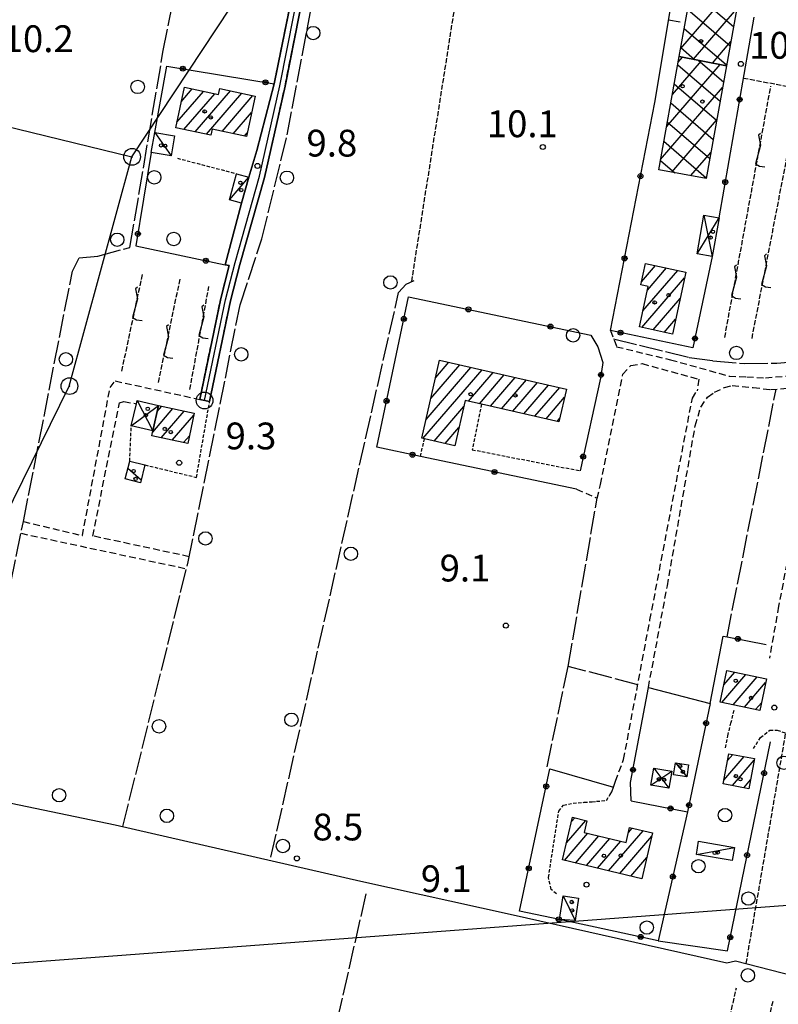
# Model space of a CAD drawing. Extents: x 1737510 to 1741821, y 5040039 to 5043168.
# Drawn here: x 1739398 to 1739624, y 5041858 to 5042152 of the extents above; entities that cross this region are included whole.
import ezdxf

# ---------------------------------------------------------------- set-up
doc = ezdxf.new("R2010")
doc.units = 0
for name, pattern in [('C', [10, 5, 5]), ('L17', [8, 7, -1]), ('L3', [1.5, 1, -0.5]), ('L5', [2, 1.5, -0.5]), ('L7', [3, 2, -1])]:
    doc.linetypes.add(name, pattern=pattern)
for name, color, linetype in [('11B2', 1, 'C'), ('11D4', 1, 'C'), ('16A1', 1, 'C'), ('17A1', 1, 'C'), ('17B2', 1, 'C'), ('17C3', 1, 'C'), ('17D4', 1, 'C'), ('17I9', 1, 'C'), ('19A1', 1, 'C'), ('19B2', 1, 'C'), ('1A1', 4, 'C'), ('1AJ36', 1, 'C'), ('1AP41', 7, 'CONTINUOUS'), ('1B2', 4, 'C'), ('1C3', 1, 'C'), ('1D4', 1, 'C'), ('1I9', 4, 'C'), ('21J10', 1, 'C'), ('298', 7, 'CONTINUOUS'), ('2J10', 2, 'L7'), ('2L12', 1, 'L3'), ('3A1', 1, 'C'), ('3B2', 1, 'C'), ('4B2', 3, 'C'), ('4E5', 2, 'L17'), ('5A1', 2, 'L5'), ('5F6', 1, 'C'), ('5J10', 2, 'L5'), ('8A1', 2, 'C'), ('8C3', 1, 'C'), ('A2J10', 1, 'C'), ('A4B2', 1, 'C'), ('I2J10', 7, 'CONTINUOUS'), ('I3B2', 7, 'CONTINUOUS'), ('N2A1', 2, 'C')]:
    doc.layers.add(name, color=color, linetype=linetype)

# ---------------------------------------------------------------- blocks, each defined once
blk = doc.blocks.new('11D4')
at = {"layer": '11D4'}
for radius in [0.5, 0.01]:
    blk.add_circle((0, 0), radius, dxfattribs=at)
blk = doc.blocks.new('1AJ36')
at = {"layer": '1AJ36'}
for radius in [0.5, 0.01]:
    blk.add_circle((0, 0), radius, dxfattribs=at)
blk = doc.blocks.new('8A1')
at = {"layer": '8A1'}
for centre, radius in [((0.03267, 0.03114), 2.5), ((0, 0), 0.125)]:
    blk.add_circle(centre, radius, dxfattribs=at)
blk = doc.blocks.new('5F6')
at = {"layer": '5F6'}
blk.add_circle((0, 0), 2, dxfattribs=at)
blk = doc.blocks.new('11B2')
at = {"layer": '11B2'}
blk.add_circle((0, 0), 0.75, dxfattribs=at)
blk = doc.blocks.new('N2A1')
at = {"layer": 'N2A1'}
blk.add_circle((0, -0.00928), 2.5, dxfattribs=at)
blk = doc.blocks.new('21J10')
at = {"layer": '21J10'}
for p, q in [((0.52138, 5.54047), (-0.0695, 5.01911)), ((-0.0695, 5.01911), (0.52451, 1.99602)), ((0.52451, 1.99602), (-0.95702, -3.53226)), ((-0.95702, -3.53226), (0.22472, -4.25239)), ((0.22472, -4.25239), (1.83546, -4.45339))]:
    blk.add_line(p, q, dxfattribs=at)
blk = doc.blocks.new('19B2')
at = {"layer": '19B2'}
for centre, radius in [((0, 0), 0.75), ((0, -0.02417), 0.32738)]:
    blk.add_circle(centre, radius, dxfattribs=at)
blk = doc.blocks.new('19A1')
at = {"layer": '19A1'}
blk.add_line((0, 0), (0, 3.50512), dxfattribs=at)

msp = doc.modelspace()

# ---------------------------------------------------------------- linework, layer by layer
at = {"layer": '16A1'}
msp.add_line((1737637.96103, 5041739.02462), (1740889.79598, 5041982.4237), dxfattribs=at)
at = {"layer": '17A1'}
for p, q in [((1739444.7517, 5042121.60013, -3333), (1739452.68807, 5042130.82075, -3333)), ((1739446.0607, 5042127.71926, -3333), (1739449.34515, 5042131.53628, -3333)), ((1739446.85093, 5042119.43966, -3333), (1739456.031, 5042130.10523, -3333)), ((1739450.19009, 5042118.72085, -3333), (1739460.7504, 5042130.99, -3333)), ((1739453.53025, 5042118.00211, -3333), (1739464.09148, 5042130.27234, -3333)), ((1739458.22943, 5042118.86231, -3333), (1739467.43256, 5042129.55467, -3333)), ((1739461.57135, 5042118.14671, -3333), (1739467.04987, 5042124.51175, -3333)), ((1739464.91336, 5042117.43011, -3333), (1739465.73726, 5042118.38733, -3333)), ((1739583.40428, 5042074.01552, -3333), (1739587.55516, 5042078.83808, -3333)), ((1739583.81447, 5042065.29329, -3333), (1739594.22533, 5042077.3888, -3333)), ((1739585.15008, 5042071.4455, -3333), (1739590.88971, 5042078.1139, -3333)), ((1739583.51204, 5042060.34361, -3333), (1739596.25707, 5042075.15208, -3333)), ((1739586.84482, 5042059.6163, -3333), (1739594.91777, 5042068.99557, -3333)), ((1739590.17761, 5042058.88898, -3333), (1739593.57739, 5042062.83999, -3333)), ((1739518.17416, 5042027.2075, -3333), (1739535.80638, 5042047.69289, -3333)), ((1739519.13257, 5042032.9193, -3333), (1739532.49667, 5042048.447, -3333)), ((1739520.55498, 5042039.17128, -3333), (1739529.18695, 5042049.20112, -3333)), ((1739521.9764, 5042045.42317, -3333), (1739525.87724, 5042049.95524, -3333)), ((1739531.73051, 5042038.35808, -3333), (1739539.11609, 5042046.93877, -3333)), ((1739535.0383, 5042037.60282, -3333), (1739542.42481, 5042046.18458, -3333)), ((1739538.34709, 5042036.84763, -3333), (1739545.73445, 5042045.43146, -3333)), ((1739541.65581, 5042036.09344, -3333), (1739549.04416, 5042044.67735, -3333)), ((1739544.9646, 5042035.33825, -3333), (1739552.35388, 5042043.92323, -3333)), ((1739548.27339, 5042034.58307, -3333), (1739555.66359, 5042043.16912, -3333)), ((1739551.58211, 5042033.82888, -3333), (1739558.97231, 5042042.41493, -3333)), ((1739554.8909, 5042033.07369, -3333), (1739560.4377, 5042039.51805, -3333)), ((1739437.53207, 5042029.11593, -3333), (1739443.57155, 5042036.13269, -3333)), ((1739438.84838, 5042035.24463, -3333), (1739440.23139, 5042036.85143, -3333)), ((1739521.48203, 5042026.45124, -3333), (1739530.34381, 5042036.74699, -3333)), ((1739440.02611, 5042027.41524, -3333), (1739446.91163, 5042035.41494, -3333)), ((1739443.36719, 5042026.69757, -3333), (1739449.80801, 5042034.18061, -3333)), ((1739558.19969, 5042032.3185, -3333), (1739559.00791, 5042033.2575, -3333)), ((1739524.79074, 5042025.69705, -3333), (1739528.91394, 5042030.48744, -3333)), ((1739446.70735, 5042025.97883, -3333), (1739448.4917, 5042028.05191, -3333)), ((1739607.36228, 5041948.41286, -3333), (1739614.53845, 5041956.75022, -3333)), ((1739607.96542, 5041953.71298, -3333), (1739611.18452, 5041957.45189, -3333)), ((1739610.71713, 5041947.71226, -3333), (1739617.89337, 5041956.04863, -3333)), ((1739614.07305, 5041947.01074, -3333), (1739620.41417, 5041954.37902, -3333)), ((1739617.4279, 5041946.31014, -3333), (1739619.14767, 5041948.30819, -3333)), ((1739609.02623, 5041931.09973, -3333), (1739610.59831, 5041932.92727, -3333)), ((1739607.92388, 5041925.2207, -3333), (1739614.00859, 5041932.28999, -3333)), ((1739610.49542, 5041923.61004, -3333), (1739617.01107, 5041931.17892, -3333)), ((1739613.90847, 5041922.97598, -3333), (1739615.9281, 5041925.3224, -3333)), ((1739560.97875, 5041906.53563, -3333), (1739566.74061, 5041913.22874, -3333)), ((1739562.49166, 5041912.89165, -3333), (1739563.45396, 5041914.00966, -3333)), ((1739560.42182, 5041901.28811, -3333), (1739567.3894, 5041909.38421, -3333)), ((1739573.58025, 5041898.18036, -3333), (1739583.88142, 5041910.1473, -3333)), ((1739579.45718, 5041909.60655, -3333), (1739580.59108, 5041910.92393, -3333)), ((1739563.71116, 5041900.5114, -3333), (1739570.6752, 5041908.60122, -3333)), ((1739567.0015, 5041899.73477, -3333), (1739573.95993, 5041907.81916, -3333)), ((1739570.29091, 5041898.95707, -3333), (1739577.24465, 5041907.03709, -3333)), ((1739576.86959, 5041897.40366, -3333), (1739586.4585, 5041908.54307, -3333)), ((1739580.16001, 5041896.62603, -3333), (1739584.95857, 5041902.20106, -3333)), ((1739583.44935, 5041895.84932, -3333), (1739583.45857, 5041895.86004, -3333))]:
    msp.add_line(p, q, dxfattribs=at)
at = {"layer": '17B2'}
for p, q in [((1739595.07369, 5042143.61481, -3333), (1739613.51873, 5042165.0446, -3333)), ((1739598.20496, 5042160.98702, -3333), (1739610.82886, 5042150.12231, -3333)), ((1739597.1753, 5042155.2759, -3333), (1739609.79921, 5042144.41118, -3333)), ((1739598.8916, 5042140.38557, -3333), (1739611.77047, 5042155.34848, -3333)), ((1739596.14564, 5042149.56477, -3333), (1739608.76962, 5042138.69906, -3333)), ((1739604.53445, 5042139.27659, -3333), (1739610.02312, 5042145.65344, -3333)), ((1739595.11598, 5042143.85364, -3333), (1739599.22036, 5042140.32093, -3333)), ((1739590.84592, 5042120.17848, -3333), (1739606.88569, 5042138.81377, -3333)), ((1739592.59511, 5042129.87566, -3333), (1739601.24376, 5042139.92382, -3333)), ((1739594.19843, 5042138.76165, -3333), (1739606.82241, 5042127.89594, -3333)), ((1739594.3443, 5042139.57285, -3333), (1739595.60091, 5042141.0328, -3333)), ((1739600.29719, 5042140.1097, -3333), (1739607.85108, 5042133.60699, -3333)), ((1739593.16778, 5042133.05045, -3333), (1739605.79276, 5042122.18481, -3333)), ((1739589.0968, 5042110.48029, -3333), (1739607.54639, 5042131.91643, -3333)), ((1739592.13805, 5042127.34032, -3333), (1739604.7631, 5042116.47369, -3333)), ((1739591.10739, 5042121.62912, -3333), (1739603.73351, 5042110.76157, -3333)), ((1739592.43587, 5042106.69473, -3333), (1739605.79904, 5042122.22139, -3333)), ((1739590.07773, 5042115.918, -3333), (1739602.70385, 5042105.05044, -3333)), ((1739598.14784, 5042105.66714, -3333), (1739604.05177, 5042112.52535, -3333)), ((1739589.047, 5042110.2078, -3333), (1739593.31109, 5042106.53761, -3333))]:
    msp.add_line(p, q, dxfattribs=at)
at = {"layer": '17C3'}
for p, q in [((1739438.13317, 5042118.51434, -3333), (1739443.05487, 5042111.59198, -3333)), ((1739460.41192, 5042098.46713, -3333), (1739466.20451, 5042105.23175, -3333)), ((1739593.47924, 5041930.4525, -3333), (1739596.87403, 5041926.24389, -3333)), ((1739599.75308, 5041903.0537, -3333), (1739611.12547, 5041905.19761, -3333)), ((1739559.96103, 5041890.69655, -3333), (1739563.61922, 5041883.37072, -3333))]:
    msp.add_line(p, q, dxfattribs=at)
at = {"layer": '17D4'}
for p, q in [((1739600.01522, 5042082.31398, -3333), (1739606.52149, 5042093.04919, -3333)), ((1739602.02788, 5042093.83704, -3333), (1739604.5168, 5042081.52673, -3333)), ((1739431.12079, 5042031.01882, -3333), (1739439.2397, 5042037.06402, -3333)), ((1739432.88333, 5042038.55483, -3333), (1739437.61231, 5042029.49099, -3333)), ((1739586.16044, 5041923.7662, -3333), (1739592.40938, 5041927.90439, -3333)), ((1739587.07287, 5041928.85981, -3333), (1739591.49673, 5041922.81377, -3333))]:
    msp.add_line(p, q, dxfattribs=at)
at = {"layer": '17I9'}
for p, q in [((1739430.11393, 5042018.31751, -3333), (1739434.08752, 5042014.89735, -3333)), ((1739435.02558, 5042019.3671, -3333), (1739435.18522, 5042019.23062, -3333))]:
    msp.add_line(p, q, dxfattribs=at)
at = {"layer": '1A1'}
for points in [[(1739444.40264, 5042119.96642, 15.49), (1739446.98471, 5042132.04153, 15.49), (1739457.11339, 5042129.87336, 15.49), (1739457.51029, 5042131.68514, 15.49), (1739468.10018, 5042129.41109, 15.49), (1739465.50446, 5042117.30387, 15.49), (1739455.31254, 5042119.48637, 15.49), (1739454.9216, 5042117.70211, 15.49), (1739444.40264, 5042119.96642, 15.49)], [(1739596.63122, 5042076.86588, 12.69), (1739592.60196, 5042058.36042, 12.69), (1739582.77397, 5042060.50398, 12.69), (1739585.39555, 5042072.57404, 12.69), (1739583.19706, 5042073.05933, 12.69), (1739584.58861, 5042079.48249, 12.69), (1739596.63122, 5042076.86588, 12.69)], [(1739560.99443, 5042041.95454, 13.55), (1739558.76387, 5042032.19024, 13.55), (1739535.60861, 5042037.47302, 13.55), (1739530.76223, 5042038.57944, 13.55), (1739527.66998, 5042025.04008, 13.55), (1739518.5906, 5042027.11031, 13.55), (1739517.84964, 5042027.28249, 13.55), (1739523.14911, 5042050.57638, 13.55), (1739560.99443, 5042041.95454, 13.55)], [(1739437.29254, 5042028.00188, 15.54), (1739437.61231, 5042029.49099, 15.54), (1739439.2397, 5042037.06402, 15.54), (1739449.9337, 5042034.76566, 15.54), (1739447.98746, 5042025.70459, 15.54), (1739437.29254, 5042028.00188, 15.54)], [(1739606.8723, 5041948.51458, 15.19), (1739608.8545, 5041957.93938, 15.19), (1739620.64216, 5041955.47315, 15.19), (1739618.67591, 5041946.04955, 15.19), (1739606.8723, 5041948.51458, 15.19)], [(1739609.40936, 5041933.14916, 15.38), (1739617.10958, 5041931.71179, 15.38), (1739615.44214, 5041922.69063, 15.38), (1739607.71898, 5041924.12629, 15.38), (1739609.40936, 5041933.14916, 15.38)], [(1739559.76734, 5041901.44371, 13.09), (1739562.79542, 5041914.16595, 13.09), (1739567.09487, 5041913.14494, 13.09), (1739566.26727, 5041909.65122, 13.09), (1739578.75891, 5041906.67608, 13.09), (1739579.81417, 5041911.10747, 13.09), (1739586.68173, 5041909.48642, 13.09), (1739583.45548, 5041895.84777, 13.09), (1739559.76734, 5041901.44371, 13.09)]]:
    msp.add_polyline3d(points, close=True, dxfattribs=at)
at = {"layer": '1AP41'}
msp.add_polyline3d([(1739486.78054, 5042197.10718, 10.57), (1739473.78882, 5042133.07613, 10.45), (1739468.63375, 5042113.18571, 9.907), (1739466.20451, 5042105.23175, 10.631), (1739464.05194, 5042097.46697, 10.594), (1739459.19508, 5042079.03196, 10.439), (1739460.39052, 5042078.87073, 10.42), (1739457.82422, 5042068.98303, 10.43), (1739451.56913, 5042038.86841, 10.08), (1739454.51404, 5042038.25847, 10.08), (1739460.74274, 5042068.29691, 10.43), (1739463.57299, 5042079.16009, 10.42), (1739470.91054, 5042105.06252, 10.54), (1739477.00995, 5042132.32642, 10.45), (1739489.72485, 5042196.50523, 10.57)], dxfattribs=at)
at = {"layer": '1B2'}
for points in [[(1739608.72493, 5042138.45202, 15.39), (1739594.64208, 5042141.22177, 15.39), (1739600.90335, 5042175.95608, 15.39), (1739615.02531, 5042173.40086, 15.39), (1739608.72493, 5042138.45202, 15.39)], [(1739608.72493, 5042138.45202, 16.85), (1739602.66847, 5042104.85324, 16.85), (1739588.54043, 5042107.39598, 16.85), (1739594.64208, 5042141.22177, 16.85), (1739608.72493, 5042138.45202, 16.85)]]:
    msp.add_polyline3d(points, close=True, dxfattribs=at)
at = {"layer": '1C3'}
for points in [[(1739438.13317, 5042118.51434, 12.929), (1739444.05431, 5042117.49238, 12.929), (1739443.05487, 5042111.59198, 12.929), (1739437.1101, 5042112.60816, 12.929), (1739438.13317, 5042118.51434, 12.929)], [(1739462.5639, 5042106.23988, 13.195), (1739466.20451, 5042105.23175, 13.195), (1739464.05194, 5042097.46697, 13.195), (1739460.41192, 5042098.46713, 13.195), (1739462.5639, 5042106.23988, 13.195)], [(1739593.47924, 5041930.4525, 11.594), (1739597.41726, 5041929.86575, 11.594), (1739596.87403, 5041926.24389, 11.594), (1739592.93602, 5041926.83064, 11.594), (1739593.47924, 5041930.4525, 11.594)], [(1739600.42906, 5041907.00541, 12.637), (1739611.12547, 5041905.19761, 12.637), (1739610.45115, 5041901.237, 12.637), (1739599.75308, 5041903.0537, 12.637), (1739600.42906, 5041907.00541, 12.637)], [(1739559.96103, 5041890.69655, 11.992), (1739564.59521, 5041890.01348, 11.992), (1739563.61922, 5041883.37072, 11.992), (1739558.91303, 5041883.64926, 11.992), (1739559.96103, 5041890.69655, 11.992)]]:
    msp.add_polyline3d(points, close=True, dxfattribs=at)
at = {"layer": '1D4'}
for points in [[(1739606.52149, 5042093.04919, 12.437), (1739604.5168, 5042081.52673, 12.437), (1739600.01522, 5042082.31398, 12.437), (1739602.02788, 5042093.83704, 12.437), (1739606.52149, 5042093.04919, 12.437)], [(1739439.2397, 5042037.06402, 12.66), (1739437.61231, 5042029.49099, 12.66), (1739431.12079, 5042031.01882, 12.66), (1739432.66454, 5042037.6058, 12.66), (1739432.88333, 5042038.55483, 12.66), (1739439.2397, 5042037.06402, 12.66)], [(1739587.07287, 5041928.85981, 12.067), (1739592.40938, 5041927.90439, 12.067), (1739591.49673, 5041922.81377, 12.067), (1739586.16044, 5041923.7662, 12.067), (1739587.07287, 5041928.85981, 12.067)]]:
    msp.add_polyline3d(points, close=True, dxfattribs=at)
at = {"layer": '1I9'}
msp.add_polyline3d([(1739430.6583, 5042020.45021, 13.91), (1739435.20849, 5042019.32162, 13.91), (1739433.85368, 5042013.97528, 13.91), (1739429.30147, 5042015.1308, 13.91), (1739430.6583, 5042020.45021, 13.91)], close=True, dxfattribs=at)
at = {"layer": '298'}
msp.add_polyline3d([(1739489.72485, 5042196.50523, 10.57), (1739477.00995, 5042132.32642, 10.45), (1739470.91054, 5042105.06252, 10.54), (1739463.57299, 5042079.16009, 10.42), (1739460.74274, 5042068.29691, 10.43), (1739454.51404, 5042038.25847, 10.08), (1739454.51404, 5042038.25847, 10.08), (1739451.56913, 5042038.86841, 10.08), (1739457.82422, 5042068.98303, 10.43), (1739460.39052, 5042078.87073, 10.42), (1739459.19508, 5042079.03196, 10.439), (1739464.05194, 5042097.46697, 10.594), (1739466.20451, 5042105.23175, 10.631), (1739468.63375, 5042113.18571, 9.907), (1739473.78882, 5042133.07613, 10.45), (1739486.78054, 5042197.10718, 10.57)], dxfattribs=at)
at = {"layer": '2J10'}
msp.add_line((1739398.23535, 5041998.91491, 8.98), (1739447.60241, 5041988.3505, 9.02), dxfattribs=at)
for points in [[(1739454.51404, 5042038.25847, 10.08), (1739460.74274, 5042068.29691, 10.43), (1739463.57299, 5042079.16009, 10.42), (1739470.91054, 5042105.06252, 10.54), (1739477.00995, 5042132.32642, 10.45), (1739489.72485, 5042196.50523, 10.57), (1739500.68417, 5042249.38385, 9.85)], [(1739473.78882, 5042133.07613, 10.45), (1739486.78054, 5042197.10718, 10.57), (1739487.06813, 5042198.50363, 10.55)], [(1739451.56913, 5042038.86841, 10.08), (1739457.82422, 5042068.98303, 10.43), (1739460.39052, 5042078.87073, 10.42), (1739459.19508, 5042079.03196, 10.439)], [(1739574.13374, 5042059.42702, 9.41), (1739575.9453, 5042054.59847, 9.41), (1739592.06167, 5042050.72033, 9.41), (1739609.49802, 5042045.84787, 9.41)], [(1739609.49802, 5042045.84787, 9.41), (1739614.81196, 5042045.62285, 9.63), (1739620.37355, 5042045.31809, 9.75), (1739632.39806, 5042046.38663, 10.03), (1739636.78835, 5042047.6088, 10.11), (1739637.15627, 5042048.86985, 10.31), (1739638.03587, 5042053.55786, 10.39)], [(1739563.99119, 5042012.0741, 9.36), (1739570.16151, 5042009.39802, 9.41), (1739571.1399, 5042013.4897, 9.36), (1739574.74961, 5042031.10229, 9.36), (1739577.78253, 5042046.37217, 9.36), (1739580.22635, 5042049.00006, 9.36), (1739583.56967, 5042049.55217, 9.41), (1739600.4883, 5042044.91073, 9.41), (1739599.994, 5042041.46602, 9.41)], [(1739398.95432, 5042002.39949, 8.8), (1739416.55827, 5041998.22152, 9.18), (1739424.79857, 5042042.42341, 9.81), (1739426.35017, 5042044.40386, 9.76), (1739451.56913, 5042038.86841, 10.08)], [(1739585.45226, 5041952.90936, 9.75), (1739591.09665, 5041983.22501, 9.72), (1739599.41188, 5042031.02182, 9.72), (1739601.05601, 5042036.58939, 9.75), (1739603.10905, 5042039.52098, 9.76), (1739605.18125, 5042041.03095, 9.76), (1739608.11738, 5042042.41404, 9.76), (1739610.44999, 5042043.07101, 9.78), (1739616.69538, 5042042.43334, 9.85), (1739621.89752, 5042041.81285, 9.88), (1739628.43869, 5042042.34158, 9.85), (1739639.14621, 5042044.36454, 9.72), (1739637.10074, 5042040.19298, 10), (1739634.58438, 5042031.20556, 10.03), (1739624.3009, 5041977.14698, 10.1), (1739621.55739, 5041961.66811, 9.83)], [(1739574.01262, 5041920.99563, 11.02), (1739574.48529, 5041921.79518, 10.888), (1739574.97794, 5041923.17187, 10.682), (1739575.61503, 5041924.92341, 10.42), (1739578.04364, 5041931.41216, 10.33), (1739585.91005, 5041973.06696, 10.04), (1739598.55328, 5042039.25017, 9.59), (1739599.994, 5042041.46602, 9.41)], [(1739448.41478, 5041991.94035, 8.93), (1739419.62232, 5041998.1099, 9.02), (1739427.64304, 5042037.80958, 9.36), (1739428.94494, 5042038.20889, 9.5), (1739432.66454, 5042037.6058, 9.36)]]:
    msp.add_polyline3d(points, dxfattribs=at)
at = {"layer": '2L12'}
for p, q in [((1739444.87917, 5042110.86708, 10.76), (1739462.5639, 5042106.23988, 10.71)), ((1739430.6583, 5042020.45021, 9.79), (1739431.12079, 5042031.01882, 9.2)), ((1739517.44776, 5042021.86607, 9.55), (1739518.5906, 5042027.11031, 9.55))]:
    msp.add_line(p, q, dxfattribs=at)
for points in [[(1739435.20849, 5042019.32162, 9.65), (1739450.5756, 5042015.61905, 9.69), (1739454.51404, 5042038.25847, 10.08)], [(1739535.60861, 5042037.47302, 9.6), (1739532.84191, 5042023.87178, 9.41), (1739565.03556, 5042017.58876, 10.24)], [(1739608.46878, 5041934.94307, 9.59), (1739609.13249, 5041938.52281, 9.57), (1739610.06989, 5041942.22432, 9.55), (1739610.99334, 5041946.11232, 9.51)], [(1739616.79421, 5041934.66567, 9.63), (1739618.89682, 5041937.98004, 9.62), (1739621.683, 5041940.21436, 9.62), (1739623.87747, 5041940.1981, 9.62), (1739626.4231, 5041939.26845, 9.63)], [(1739558.02427, 5041891.34284, 9.57), (1739556.39829, 5041892.64719, 9.62), (1739555.63026, 5041896.20902, 9.77), (1739558.70078, 5041916.0146, 10.01), (1739560.08266, 5041917.74367, 9.87), (1739562.98293, 5041918.35989, 9.75), (1739566.30803, 5041918.63285, 9.77), (1739568.66714, 5041918.82848, 9.84), (1739569.99092, 5041918.93559, 10.07), (1739572.93437, 5041919.17596, 10.18), (1739574.48529, 5041921.79518, 10.887)]]:
    msp.add_polyline3d(points, dxfattribs=at)
at = {"layer": '3A1'}
msp.add_polyline3d([(1739587.33504, 5042127.46519, 9.996), (1739592.14045, 5042156.00618, 9.918), (1739592.84172, 5042160.7721, 9.919), (1739598.75131, 5042200.83434, 9.974), (1739604.01556, 5042229.62229, 10.306)], dxfattribs=at)
at = {"layer": '3B2'}
msp.add_line((1739606.52149, 5042093.04919, 10.048), (1739616.95961, 5042152.9991, 10.249), dxfattribs=at)
for points in [[(1739438.13317, 5042118.51434, 9.672), (1739441.77854, 5042138.36996, 9.697), (1739473.78882, 5042133.07613, 10.442), (1739468.63375, 5042113.18571, 9.907)], [(1739604.5168, 5042081.52673, 10.048), (1739598.74781, 5042054.22937, 9.646), (1739574.13374, 5042059.42702, 9.41), (1739587.33504, 5042127.46519, 9.996)], [(1739437.1101, 5042112.60816, 9.641), (1739432.50974, 5042084.67727, 9.382), (1739459.19508, 5042079.03196, 10.375), (1739464.05194, 5042097.46697, 10.594)], [(1739563.99119, 5042012.0741, 9.36), (1739517.44776, 5042021.86607, 9.55), (1739504.41728, 5042024.60429, 9.19), (1739510.28275, 5042052.4885, 9.236), (1739513.87366, 5042069.50799, 9.237), (1739568.26582, 5042058.06316, 9.457), (1739570.36263, 5042054.54163, 9.433), (1739571.79883, 5042049.90462, 9.416), (1739571.16246, 5042045.22278, 9.399), (1739565.03556, 5042017.58876, 9.54)], [(1739603.87091, 5041948.11041, 9.573), (1739607.78356, 5041968.26787, 8.835), (1739608.92848, 5041968.04469, 8.78), (1739620.63095, 5041965.77868, 9.762)], [(1739580.28841, 5041919.10765, 9.98), (1739580.1333, 5041924.52952, 10.263), (1739585.45226, 5041952.90936, 9.75)], [(1739585.45226, 5041952.90936, 9.75), (1739603.87091, 5041948.11041, 9.573), (1739597.15388, 5041915.80604, 9.366)], [(1739588.36052, 5041877.31708, 8.924), (1739609.00984, 5041874.32274, 8.81), (1739621.87594, 5041936.69874, 9.615)], [(1739580.28841, 5041919.10765, 9.98), (1739597.15388, 5041915.80604, 9.366), (1739588.36052, 5041877.31708, 8.924), (1739569.52402, 5041881.41486, 8.913), (1739558.91303, 5041883.64926, 8.9), (1739547.00489, 5041886.15762, 8.885), (1739556.05119, 5041928.58265, 9.169), (1739574.97794, 5041923.17187, 10.326)]]:
    msp.add_polyline3d(points, dxfattribs=at)
at = {"layer": '4B2'}
msp.add_polyline3d([(1739280.54939, 5041915.59295, 9.76), (1739283.93359, 5041930.77875, 7.72), (1739286.6556, 5041943.08794, 9.06), (1739291.20222, 5041942.31509, 9.2), (1739318.94803, 5041936.73008, 9.21), (1739342.05878, 5041930.68781, 9.22), (1739349.80319, 5041927.81566, 9.22), (1739426.34767, 5041911.91748, 8.77), (1739499.64032, 5041895.08991, 8.83), (1739544.21935, 5041885.26818, 8.75), (1739608.8288, 5041870.77914, 8.75), (1739611.44777, 5041871.37531, 8.76), (1739659.76692, 5041858.89511, 8.69), (1739672.91231, 5041856.81932, 8.76), (1739685.59785, 5041854.50954, 8.76), (1739704.35377, 5041850.22921, 8.6), (1739713.01758, 5041849.3032, 8.5), (1739717.9382, 5041849.71062, 8.45), (1739723.83304, 5041849.99139, 8.45), (1739728.41529, 5041849.89512, 8.45), (1739809.65924, 5041831.41415, 8.39), (1739811.05192, 5041829.97098, 8.309)], dxfattribs=at)
at = {"layer": '4E5'}
for p, q in [((1739608.92848, 5041968.04469, 8.78), (1739623.55645, 5042041.94405, 8.684)), ((1739555.2346, 5041929.24258, 9.12), (1739561.49271, 5041959.19699, 8.98)), ((1739466.01342, 5041736.30801, 8.58), (1739501.32983, 5041891.7846, 8.88))]:
    msp.add_line(p, q, dxfattribs=at)
for points in [[(1739428.6352, 5041911.39473, 8.772), (1739448.10084, 5041990.37346, 9.01), (1739463.61402, 5042067.08978, 9.18), (1739470.10806, 5042086.79059, 9.21), (1739477.69633, 5042117.82435, 9.29), (1739502.13808, 5042247.53811, 9.63)], [(1739382.17961, 5041921.48814, 8.63), (1739398.95432, 5042002.39949, 8.8), (1739413.56592, 5042077.13284, 9.22), (1739415.54139, 5042081.10058, 9.22), (1739421.12461, 5042081.6589, 9.28), (1739430.74004, 5042084.24394, 9.29), (1739440.58662, 5042142.47669, 9.56), (1739451.82106, 5042198.99517, 9.91)], [(1739472.81806, 5041902.25639, 8.83), (1739510.90632, 5042070.73902, 9.18), (1739513.17354, 5042073.31458, 9.17), (1739515.57876, 5042074.3681, 9.17)], [(1739575.05425, 5042056.97674, 9.41), (1739597.65355, 5042051.37757, 9.57), (1739604.69714, 5042050.4326, 9.61), (1739614.11605, 5042049.57417, 9.62), (1739623.73678, 5042049.69058, 9.62), (1739632.45177, 5042050.49234, 9.71)], [(1739582.25025, 5041953.71166, 9.178), (1739561.49271, 5041959.19699, 8.98), (1739570.16151, 5042009.39802, 9.41)]]:
    msp.add_polyline3d(points, dxfattribs=at)
at = {"layer": '5A1'}
for p, q in [((1739514.81289, 5042074.02897, 8.7), (1739529.33316, 5042166.52822, 9.73)), ((1739613.78551, 5042134.79231, 9.9), (1739638.27019, 5042130.18471, 9.99))]:
    msp.add_line(p, q, dxfattribs=at)
msp.add_polyline3d([(1739614.62833, 5041870.55134, 8.91), (1739626.4231, 5041939.26845, 9.57), (1739639.02762, 5041935.93773, 9.71), (1739640.0238, 5041940.4349, 9.67)], dxfattribs=at)
at = {"layer": '5J10'}
for p, q in [((1739608.23452, 5042057.39547, 10.46), (1739621.98004, 5042132.40515, 10.9)), ((1739616.36548, 5042057.10352, 10.53), (1739630.69982, 5042131.36101, 10.94)), ((1739428.30946, 5042047.32842, 10.43), (1739434.59183, 5042076.64982, 10.21)), ((1739439.25866, 5042043.92497, 10.35), (1739445.78094, 5042075.17275, 10.36)), ((1739448.58986, 5042041.82646, 10.43), (1739454.29966, 5042072.52705, 10.43)), ((1739577.43061, 5041710.36976, 9.27), (1739611.72455, 5041863.28291, 9.77)), ((1739588.43068, 5041707.63997, 9.46), (1739622.7104, 5041859.60437, 10.11))]:
    msp.add_line(p, q, dxfattribs=at)
at = {"layer": '8C3'}
for points in [[(1738826.28716, 5042218.54031, 19.14), (1738910.73162, 5042225.63351, 19.97), (1738993.89336, 5042230.61197, 18.26), (1739072.09888, 5042210.32566, 20.14), (1739146.38248, 5042188.93844, 20.1), (1739229.36322, 5042166.08616, 20.1), (1739304.16064, 5042144.74934, 20.1), (1739371.30428, 5042125.91834, 20.1), (1739431.34443, 5042111.24493, 20.76), (1739498.77726, 5042213.31077, 19.41), (1739520.32928, 5042262.10943, 17.04), (1739545.27806, 5042380.55907, 20.34), (1739623.82953, 5042418.23671, 20.29), (1739641.53962, 5042487.47798, 20.02), (1739652.232, 5042537.95899, 19.72)], [(1739284.17311, 5041640.4516, 17.25), (1739308.87646, 5041753.18608, 19.52), (1739335.73338, 5041885.08592, 20.08), (1739387.59705, 5041992.20278, 18.88), (1739412.64877, 5042042.81468, 20.61), (1739431.34443, 5042111.24493, 20.76)]]:
    msp.add_polyline3d(points, dxfattribs=at)
at = {"layer": 'A2J10', "flags": 128}
msp.add_lwpolyline([(1739453.00957, 5042038.56907), (1739459.24364, 5042068.643), (1739462.12936, 5042079.70289), (1739469.43534, 5042105.50467), (1739475.45851, 5042132.43392), (1739488.11668, 5042196.32569), (1739499.1797, 5042249.69444), (1739501.44597, 5042257.21301)], dxfattribs=at)
at = {"layer": 'A4B2', "flags": 128}
msp.add_lwpolyline([(1739246.40897, 5041761.35603), (1739263.66924, 5041839.96189), (1739265.17639, 5041846.31445), (1739279.13881, 5041909.31681), (1739280.54939, 5041915.59295), (1739283.93359, 5041930.77875), (1739286.6556, 5041943.08794), (1739291.20222, 5041942.31509), (1739318.94803, 5041936.73008), (1739342.05878, 5041930.68781), (1739349.80319, 5041927.81566), (1739426.34767, 5041911.91748), (1739499.64032, 5041895.08991), (1739544.21935, 5041885.26818), (1739608.8288, 5041870.77914), (1739611.44777, 5041871.37531), (1739659.76692, 5041858.89511), (1739672.91231, 5041856.81932), (1739685.59785, 5041854.50954), (1739704.35377, 5041850.22921), (1739713.01758, 5041849.3032), (1739717.9382, 5041849.71062), (1739723.83304, 5041849.99139), (1739728.41529, 5041849.89512), (1739809.65924, 5041831.41415), (1739811.05192, 5041829.97098)], dxfattribs=at)
at = {"layer": 'I2J10'}
msp.add_polyline3d([(1739459.19508, 5042079.03196, 10.375), (1739464.05194, 5042097.46697, 10.594), (1739466.20451, 5042105.23175, 10.631), (1739468.63375, 5042113.18571, 9.907), (1739473.78882, 5042133.07613, 10.442)], dxfattribs=at)
at = {"layer": 'I3B2'}
msp.add_polyline3d([(1739468.63375, 5042113.18571, 9.907), (1739466.20451, 5042105.23175, 10.631)], dxfattribs=at)

# ---------------------------------------------------------------- block references
at = {"layer": '11B2'}
for p in [(1739613.03983, 5042139.00666, 10.4), (1739553.94072, 5042114.20387, 10.1), (1739468.78413, 5042108.55074, 9.8), (1739445.42356, 5042019.96489, 9.3), (1739542.9146, 5041971.36503, 9.1), (1739623.01558, 5041946.90288, 9.2), (1739480.57682, 5041901.9125, 8.5), (1739566.97983, 5041894.062, 9.1)]:
    msp.add_blockref('11B2', p, dxfattribs=at)
at = {"layer": '11D4'}
for p in [(1739601.13487, 5042145.74628, 15.39), (1739595.63669, 5042132.32867, 16.85), (1739453.0321, 5042124.83138, 15.49), (1739441.21569, 5042114.59225, 12.929), (1739463.93232, 5042101.35612, 13.195), (1739604.01551, 5042087.16538, 12.437), (1739587.3114, 5042067.81247, 12.69), (1739545.746, 5042040.09212, 13.55), (1739435.48775, 5042034.21386, 12.66), (1739441.13453, 5042030.06452, 15.54), (1739431.81191, 5042017.48487, 13.91), (1739611.49504, 5041954.89779, 15.19), (1739595.74294, 5041927.74273, 11.594), (1739590.13645, 5041925.39158, 12.067), (1739611.55414, 5041926.48124, 15.38), (1739606.11052, 5041903.63887, 12.637), (1739577.18864, 5041902.74769, 13.09), (1739562.67981, 5041886.39522, 11.992)]:
    msp.add_blockref('11D4', p, dxfattribs=at)
at = {"layer": '19A1', "rotation": 260.441}
msp.add_blockref('19A1', (1739591.4867, 5042152.11931, -3333), dxfattribs=at)
at = {"layer": '19B2'}
for p, rotation in [((1739446.52771, 5042137.5842, -3333), 350.611), ((1739471.19437, 5042133.5057, -3333), 350.611), ((1739612.67086, 5042128.36781, -3333), 260.121), ((1739583.0772, 5042105.51585, -3333), 79.02100000000002), ((1739608.38203, 5042103.73751, -3333), 260.121), ((1739433.10556, 5042088.29303, -3333), 80.65100000000001), ((1739453.38574, 5042080.26186, -3333), 168.051), ((1739578.31452, 5042080.97245, -3333), 79.02100000000002), ((1739531.72387, 5042065.75161, -3333), 348.121), ((1739512.47834, 5042062.89401, -3333), 78.09100000000001), ((1739556.18977, 5042060.60406, -3333), 348.111), ((1739577.1224, 5042058.79529, -3333), 168.081), ((1739599.34785, 5042057.06524, -3333), 258.071), ((1739571.29968, 5042046.22989, -3333), 262.251), ((1739507.32572, 5042038.42875, -3333), 78.12100000000001), ((1739515.05948, 5042022.36824, -3333), 168.131), ((1739565.97042, 5042021.80655, -3333), 257.501), ((1739539.52537, 5042017.22067, -3333), 168.111), ((1739612.16957, 5041967.41681, -3333), 349.0410000000001), ((1739602.65558, 5041942.26705, -3333), 258.251), ((1739580.84725, 5041928.33565, -3333), 259.381), ((1739619.94658, 5041927.34509, -3333), 78.351), ((1739554.94311, 5041923.38313, -3333), 257.961), ((1739597.56602, 5041917.78945, -3333), 258.251), ((1739592.07524, 5041916.79981, -3333), 168.921), ((1739614.89573, 5041902.85935, -3333), 78.351), ((1739549.72827, 5041898.93126, -3333), 257.961), ((1739592.73801, 5041896.47638, -3333), 77.141), ((1739558.68885, 5041883.69666, -3333), 348.101), ((1739583.13476, 5041878.45429, -3333), 347.7309999999999), ((1739609.84587, 5041878.37368, -3333), 78.34100000000001)]:
    msp.add_blockref('19B2', p, dxfattribs=dict(at, rotation=rotation))
at = {"layer": '1AJ36'}
for p in [(1739601.55714, 5042127.76557, 9.95), (1739454.85806, 5042123.0526, 9.95), (1739440.02737, 5042114.67178, 10.122), (1739463.69008, 5042103.54727, 10.023), (1739604.68523, 5042088.8963, 10.142), (1739591.48076, 5042069.98987, 9.95), (1739532.39327, 5042040.43647, 9.97), (1739436.04719, 5042036.06489, 9.518), (1739442.91275, 5042029.12456, 9.6), (1739432.41683, 5042015.16442, 9.81), (1739616.06038, 5041949.80202, 9.15), (1739594.8789, 5041929.45211, 9.561), (1739588.60126, 5041925.4963, 9.376), (1739612.89454, 5041925.53559, 9.36), (1739605.26174, 5041903.5633, 9.457), (1739572.1796, 5041902.67763, 9.36), (1739562.55662, 5041888.88512, 9.205)]:
    msp.add_blockref('1AJ36', p, dxfattribs=at)
at = {"layer": '21J10'}
for p in [(1739618.37423, 5042112.73095, -3333), (1739620.15646, 5042076.74243, -3333), (1739611.16453, 5042073.38371, -3333), (1739432.49965, 5042066.88586, -3333), (1739452.24658, 5042061.49039, -3333), (1739441.69371, 5042055.59294, -3333)]:
    msp.add_blockref('21J10', p, dxfattribs=at)
at = {"layer": '5F6'}
for p in [(1739485.42571, 5042148.21883, 11.07), (1739433.04011, 5042132.13397, 11.6), (1739437.99706, 5042105.15314, 12.75), (1739477.5871, 5042105.0418, 10.66), (1739443.7866, 5042086.74385, 12.55), (1739426.92612, 5042086.5358, 11.59), (1739508.46905, 5042073.78478, 10.44), (1739562.97446, 5042058.00004, 10.45), (1739463.95156, 5042052.33095, 10.66), (1739611.6857, 5042052.7418, 9.99), (1739411.61665, 5042050.8425, 10.26), (1739453.25684, 5041997.37623, 10.67), (1739496.65189, 5041992.80113, 10.47), (1739478.92182, 5041943.2898, 10.45), (1739439.41052, 5041941.30412, 9.5), (1739625.81461, 5041930.43587, 11.06), (1739409.60909, 5041920.75933, 10.02), (1739441.76913, 5041914.60314, 10.13), (1739608.2995, 5041914.80305, 11.04), (1739476.36936, 5041905.58994, 10.14), (1739600.37575, 5041899.55822, 11.03), (1739615.27869, 5041889.90502, 11.04), (1739584.9477, 5041881.25758, 9.83), (1739615.13705, 5041866.99719, 10.75)]:
    msp.add_blockref('5F6', p, dxfattribs=at)
at = {"layer": '8A1'}
for p in [(1739431.34443, 5042111.24493, 9.416), (1739412.64877, 5042042.81468, 9.28)]:
    msp.add_blockref('8A1', p, dxfattribs=at)
at = {"layer": 'N2A1'}
msp.add_blockref('N2A1', (1739453.00957, 5042038.56907), dxfattribs=at)

# ---------------------------------------------------------------- texts
at = {"layer": '11B2'}
for s, p in [('10.2                                   ', (1739392.75892, 5042142.52398)), ('10.4                                   ', (1739615.48481, 5042140.56058)), ('10.1                                   ', (1739537.22092, 5042117.14028)), ('9.8                                    ', (1739483.41299, 5042111.36163)), ('9.3                                    ', (1739459.27399, 5042023.97107)), ('9.1                                    ', (1739523.14863, 5041984.54427)), ('8.5                                    ', (1739485.18993, 5041907.27207)), ('9.1                                    ', (1739517.53687, 5041891.82636))]:
    msp.add_text(s, height=8, dxfattribs=at).set_placement(p)

doc.saveas('drawing.dxf')
